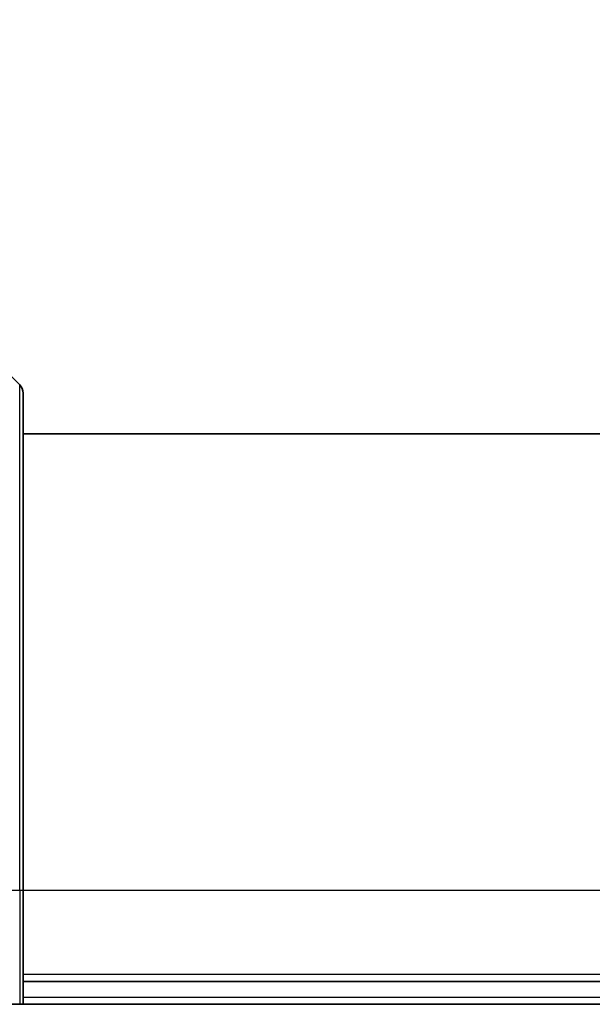
# Model space of a CAD drawing. Units: millimetres. Extents: x 65 to 8727, y 36 to 1722.
# Drawn here: x 2786 to 2811, y 1024 to 1067 of the extents above; entities that cross this region are included whole.
import ezdxf

# ---------------------------------------------------------------- set-up
doc = ezdxf.new("R2010")
doc.units = ezdxf.units.MM
doc.header["$LTSCALE"] = 4.5
doc.layers.get('Defpoints').update_dxf_attribs({"lineweight": 25})
for name, color, linetype, lineweight in [('Dimension (ISO)', 7, 'Continuous', 18), ('Visible (ISO)', 7, 'Continuous', 35), ('Visible Narrow (ISO)', 7, 'Continuous', 25)]:
    doc.layers.add(name, color=color, linetype=linetype, lineweight=lineweight)
doc.styles.add('Note Text (TK)', font='MS PGothic.ttf')
doc.dimstyles.new('Default - Method 1b (TK)', dxfattribs={"dimscale": 4.5, "dimtxt": 2.5, "dimasz": 2.5, "dimexe": 1, "dimexo": 1.5, "dimgap": 1, "dimtad": 1, "dimtoh": 1, "dimdsep": 46, "dimtxsty": 'Note Text (TK)', "dimblk": 'OPEN', "dimcen": 0.09, "dimdle": 5, "dimclrd": 100, "dimclre": 100, "dimclrt": 7, "dimadec": 1, "dimazin": 1, "dimtfac": 1, "dimtmove": 0, "dimatfit": 3, "dimldrblk": 'OPEN', "dimfxl": 1, "dimtolj": 1, "dimlwd": -1, "dimlwe": -1, "dimarcsym": 0})

# ---------------------------------------------------------------- blocks, each defined once
blk = doc.blocks.new('_Open')
at = {"color": 0, "linetype": 'ByBlock', "lineweight": -2}
for p, q in [((-1, 0.1667), (0, 0)), ((-1, -0.1667), (0, 0)), ((0, 0), (-1, 0))]:
    blk.add_line(p, q, dxfattribs=at)
blk = doc.blocks.new('*D40')
at = {"layer": 'Defpoints', "color": 0}
for p in [(2888.14, 1105.034), (2761.14, 1048.005), (2888.14, 1048.005)]:
    blk.add_point(p, dxfattribs=at)
at = {"layer": 'Dimension (ISO)', "color": 100}
for p, q in [((2761.14, 1054.755), (2761.14, 1109.534)), ((2888.14, 1054.755), (2888.14, 1109.534)), ((2774.64, 1105.034), (2874.64, 1105.034))]:
    blk.add_line(p, q, dxfattribs=at)
at = {"layer": 'Dimension (ISO)', "color": 100, "xscale": 13.5, "yscale": 13.5, "zscale": 13.5, "rotation": 180}
blk.add_blockref('_Open', (2761.14, 1105.034), dxfattribs=at)
at = {"layer": 'Dimension (ISO)', "color": 100, "xscale": 13.5, "yscale": 13.5, "zscale": 13.5}
blk.add_blockref('_Open', (2888.14, 1105.034), dxfattribs=at)
at = {"layer": 'Dimension (ISO)', "color": 7, "insert": (2810.167, 1117.004), "char_height": 11.25, "attachment_point": 4, "style": 'Note Text (TK)'}
blk.add_mtext('\\A1;\\fMS PGothic|b0|i0;{\\H14.9400;127', dxfattribs=at)

msp = doc.modelspace()

# ---------------------------------------------------------------- linework, layer by layer
at = {"layer": 'Visible (ISO)'}
for p, q in [((2784.2861, 1053.0655), (2785.9932, 1051.3584)), ((2786.1396, 1051.0049), (2786.1396, 1029.212)), ((2863.1396, 1049.212), (2786.1396, 1049.212)), ((2786.1396, 1024.212), (2786.1396, 1029.212)), ((2786.1396, 1025.212), (2863.1396, 1025.212)), ((2784.2861, 1024.212), (2785.9932, 1024.212)), ((2786.1396, 1024.212), (2785.9932, 1024.212)), ((2786.1396, 1024.212), (2863.1396, 1024.212))]:
    msp.add_line(p, q, dxfattribs=at)
msp.add_arc((2785.6396, 1051.0049), 0.5, 0, 45, dxfattribs=at)
at = {"layer": 'Visible Narrow (ISO)'}
for p, q in [((2785.9932, 1029.212), (2785.9932, 1051.3584)), ((2784.2861, 1029.212), (2785.9932, 1029.212)), ((2785.9932, 1029.212), (2786.1396, 1029.212)), ((2785.9932, 1029.212), (2785.9932, 1024.212)), ((2786.1396, 1029.212), (2863.1396, 1029.212)), ((2863.1396, 1025.512), (2786.1396, 1025.512)), ((2863.1396, 1024.512), (2786.1396, 1024.512))]:
    msp.add_line(p, q, dxfattribs=at)

# ---------------------------------------------------------------- dimensions: what is measured, and where the dimension line sits
at = {"layer": 'Dimension (ISO)', "color": 100}
dim = msp.add_linear_dim(base=(2888.1396, 1105.0341), p1=(2761.1396, 1048.0049), p2=(2888.1396, 1048.0049), angle=180, text='\\fMS PGothic|b0|i0;{\\H14.9400;<>', dimstyle='Default - Method 1b (TK)', override={"dimasz": 3, "dimdec": 0, "dimtdec": 0, "dimtofl": 0, "dimatfit": 1}, dxfattribs=at)
dim.commit()
dim.dimension.update_dxf_attribs({"geometry": '*D40', "text_midpoint": (2824.6396, 1105.0341), "dimtype": 160})

doc.saveas('drawing.dxf')
